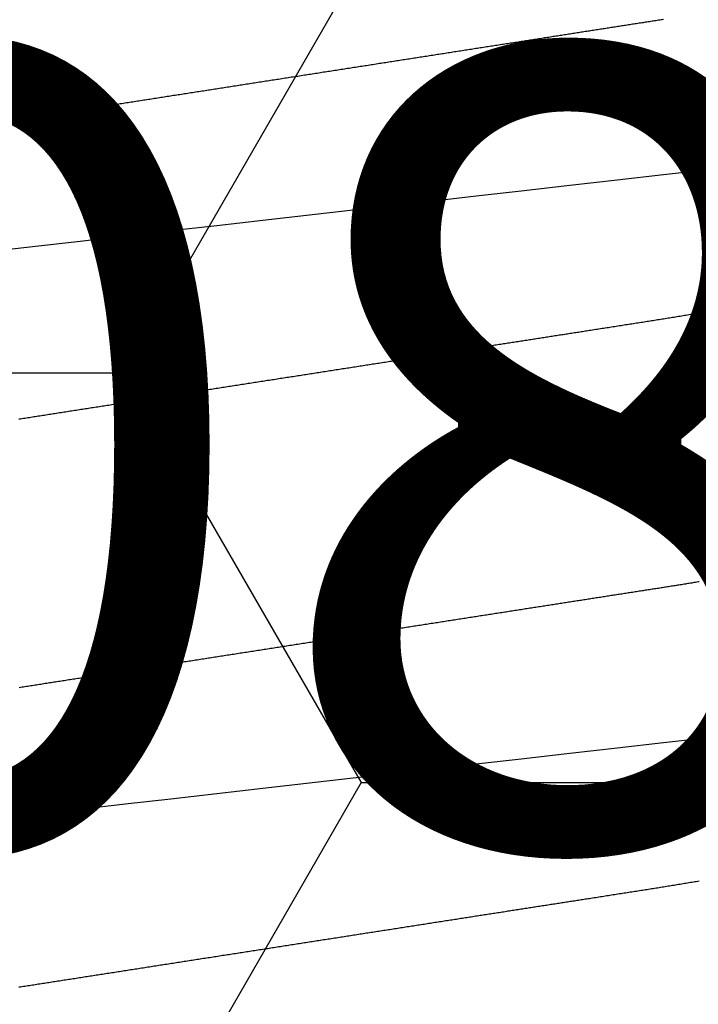
# Model space of a CAD drawing. Units: millimetres. Extents: x -4 to 1877, y -2329 to -50.
# Drawn here: x 1174 to 1176, y -2237 to -2234 of the extents above; entities that cross this region are included whole.
import ezdxf
from ezdxf.enums import TextEntityAlignment as Align

# ---------------------------------------------------------------- set-up
doc = ezdxf.new("R2010")
doc.units = ezdxf.units.MM
for name, color, linetype in [('CrossSectionsAccess', 2, 'Continuous'), ('CrossSectionsProfils', 7, 'Continuous'), ('CrossSectionsTexts', 3, 'Continuous')]:
    doc.layers.add(name, color=color, linetype=linetype)
doc.styles.get("Standard").update_dxf_attribs({"font": 'complex.shx', "height": 60})

# ---------------------------------------------------------------- blocks, each defined once
blk = doc.blocks.new('902_6555_5', base_point=(3956.9705, 1719.689))
at = {"layer": 'CrossSectionsAccess', "color": 146, "true_color": 0x005f7f, "flags": 128}
for points in [[(3957.6146, 1676.4644), (3957.6107, 1676.4638), (3957.6067, 1676.4632), (3957.6028, 1676.4626), (3957.5989, 1676.462), (3957.595, 1676.4614), (3957.591, 1676.4608), (3957.5871, 1676.4602), (3957.5832, 1676.4596), (3957.5792, 1676.459), (3957.5753, 1676.4583), (3957.5714, 1676.4577), (3957.5674, 1676.4571), (3957.5635, 1676.4565), (3957.5595, 1676.4559), (3957.5555, 1676.4553), (3957.5515, 1676.4546), (3957.5475, 1676.454), (3957.5435, 1676.4534), (3957.5396, 1676.4528), (3957.5356, 1676.4522), (3957.5316, 1676.4515), (3957.5276, 1676.4509), (3957.5236, 1676.4503), (3957.5196, 1676.4497), (3957.5156, 1676.4491), (3957.5116, 1676.4484), (3957.5076, 1676.4478), (3957.5035, 1676.4472), (3957.4995, 1676.4466), (3957.4955, 1676.4459), (3957.4915, 1676.4453), (3957.4875, 1676.4447), (3957.4835, 1676.4441), (3957.4794, 1676.4434), (3957.4754, 1676.4428), (3957.4714, 1676.4422), (3957.4714, 1676.4422), (3957.4673, 1676.4416), (3957.4633, 1676.4409), (3957.4592, 1676.4403), (3957.4551, 1676.4397), (3957.4511, 1676.439), (3957.447, 1676.4384), (3957.4429, 1676.4378), (3957.4389, 1676.4371), (3957.4348, 1676.4365), (3957.4307, 1676.4359), (3957.4266, 1676.4352), (3957.4226, 1676.4346), (3957.4185, 1676.434), (3957.4144, 1676.4333), (3957.4103, 1676.4327), (3957.4062, 1676.4321), (3957.4021, 1676.4314), (3957.3981, 1676.4308), (3957.394, 1676.4302), (3957.3899, 1676.4295), (3957.3858, 1676.4289), (3957.3817, 1676.4283), (3957.3776, 1676.4276), (3957.3735, 1676.427), (3957.3694, 1676.4263), (3957.3652, 1676.4257), (3957.3611, 1676.4251), (3957.357, 1676.4244), (3957.3528, 1676.4238), (3957.3487, 1676.4231), (3957.3446, 1676.4225), (3957.3404, 1676.4218), (3957.3363, 1676.4212), (3957.3322, 1676.4206), (3957.328, 1676.4199), (3957.3239, 1676.4193), (3957.3197, 1676.4186), (3957.3156, 1676.418), (3957.3115, 1676.4173), (3957.3073, 1676.4167), (3957.3032, 1676.4161), (3957.299, 1676.4154), (3957.2949, 1676.4148), (3957.2907, 1676.4141), (3957.2866, 1676.4135), (3957.2824, 1676.4128), (3957.2782, 1676.4122), (3957.2741, 1676.4115), (3957.2699, 1676.4109), (3957.2657, 1676.4102), (3957.2615, 1676.4096), (3957.2574, 1676.4089), (3957.2532, 1676.4083), (3957.249, 1676.4076), (3957.2448, 1676.407), (3957.2406, 1676.4063), (3957.2365, 1676.4057), (3957.2323, 1676.405), (3957.2281, 1676.4044), (3957.2239, 1676.4037), (3957.2197, 1676.4031), (3957.2155, 1676.4024), (3957.2113, 1676.4018), (3957.2071, 1676.4011), (3957.2029, 1676.4005), (3957.1987, 1676.3998), (3957.1945, 1676.3992), (3957.1903, 1676.3985), (3957.1861, 1676.3979), (3957.1819, 1676.3972), (3957.1777, 1676.3966), (3957.1735, 1676.3959), (3957.1735, 1676.3959), (3957.1693, 1676.3953), (3957.1651, 1676.3946), (3957.1609, 1676.394), (3957.1567, 1676.3933), (3957.1525, 1676.3926), (3957.1482, 1676.392), (3957.144, 1676.3913), (3957.1398, 1676.3907), (3957.1356, 1676.39), (3957.1314, 1676.3894), (3957.1271, 1676.3887), (3957.1229, 1676.3881), (3957.1187, 1676.3874), (3957.1145, 1676.3867), (3957.1103, 1676.3861), (3957.106, 1676.3854), (3957.1018, 1676.3848), (3957.0976, 1676.3841), (3957.0934, 1676.3835), (3957.0891, 1676.3828), (3957.0849, 1676.3821), (3957.0807, 1676.3815), (3957.0764, 1676.3808), (3957.0722, 1676.3802), (3957.068, 1676.3795), (3957.0637, 1676.3789), (3957.0595, 1676.3782), (3957.0553, 1676.3775), (3957.051, 1676.3769), (3957.0468, 1676.3762), (3957.0426, 1676.3756), (3957.0383, 1676.3749), (3957.0341, 1676.3742), (3957.0299, 1676.3736), (3957.0256, 1676.3729), (3957.0214, 1676.3723), (3957.0171, 1676.3716), (3957.0129, 1676.371), (3957.0087, 1676.3703), (3957.0044, 1676.3696), (3957.0002, 1676.369), (3956.9959, 1676.3683), (3956.9917, 1676.3677), (3956.9875, 1676.367), (3956.9832, 1676.3663), (3956.979, 1676.3657), (3956.9747, 1676.365), (3956.9705, 1676.3644), (3956.9663, 1676.3637), (3956.962, 1676.3631), (3956.9578, 1676.3624), (3956.9536, 1676.3617), (3956.9494, 1676.3611), (3956.9451, 1676.3604), (3956.9409, 1676.3598), (3956.9367, 1676.3591), (3956.9324, 1676.3585), (3956.9282, 1676.3578), (3956.924, 1676.3571), (3956.9197, 1676.3565), (3956.9155, 1676.3558), (3956.9113, 1676.3552), (3956.9071, 1676.3545), (3956.9028, 1676.3539), (3956.8986, 1676.3532), (3956.8944, 1676.3525), (3956.8901, 1676.3519), (3956.8859, 1676.3512), (3956.8817, 1676.3506), (3956.8775, 1676.3499), (3956.8732, 1676.3493), (3956.869, 1676.3486), (3956.8648, 1676.3479), (3956.8606, 1676.3473), (3956.8564, 1676.3466), (3956.8521, 1676.346), (3956.8479, 1676.3453), (3956.8437, 1676.3447), (3956.8395, 1676.344), (3956.8353, 1676.3434), (3956.8311, 1676.3427), (3956.8268, 1676.342), (3956.8226, 1676.3414), (3956.8184, 1676.3407), (3956.8142, 1676.3401), (3956.81, 1676.3394), (3956.8058, 1676.3388), (3956.8016, 1676.3381), (3956.7974, 1676.3375), (3956.7932, 1676.3368), (3956.7889, 1676.3362), (3956.7847, 1676.3355), (3956.7805, 1676.3349), (3956.7763, 1676.3342), (3956.7721, 1676.3335), (3956.7679, 1676.3329), (3956.7637, 1676.3322), (3956.7595, 1676.3316), (3956.7553, 1676.3309), (3956.7512, 1676.3303), (3956.747, 1676.3296), (3956.7428, 1676.329), (3956.7386, 1676.3283), (3956.7344, 1676.3277), (3956.7302, 1676.327), (3956.726, 1676.3264), (3956.7219, 1676.3257), (3956.7177, 1676.3251), (3956.7135, 1676.3244), (3956.7093, 1676.3238), (3956.7051, 1676.3231), (3956.701, 1676.3225), (3956.6968, 1676.3218), (3956.6926, 1676.3212), (3956.6884, 1676.3205), (3956.6843, 1676.3199), (3956.6801, 1676.3192), (3956.6759, 1676.3186), (3956.6717, 1676.318), (3956.6676, 1676.3173), (3956.6676, 1676.3173), (3956.6634, 1676.3167), (3956.6593, 1676.316), (3956.6551, 1676.3154), (3956.651, 1676.3147), (3956.6468, 1676.3141), (3956.6427, 1676.3134), (3956.6386, 1676.3128), (3956.6344, 1676.3122), (3956.6303, 1676.3115), (3956.6261, 1676.3109), (3956.622, 1676.3102), (3956.6179, 1676.3096), (3956.6137, 1676.3089), (3956.6096, 1676.3083), (3956.6055, 1676.3077), (3956.6014, 1676.307), (3956.5972, 1676.3064), (3956.5931, 1676.3057), (3956.589, 1676.3051), (3956.5849, 1676.3045), (3956.5807, 1676.3038), (3956.5766, 1676.3032), (3956.5725, 1676.3025), (3956.5684, 1676.3019), (3956.5684, 1676.3019), (3956.5643, 1676.3013), (3956.5602, 1676.3006), (3956.5561, 1676.3), (3956.552, 1676.2994), (3956.5479, 1676.2987), (3956.5439, 1676.2981), (3956.5398, 1676.2974), (3956.5357, 1676.2968), (3956.5316, 1676.2962), (3956.5275, 1676.2955), (3956.5235, 1676.2949), (3956.5194, 1676.2943), (3956.5153, 1676.2936), (3956.5113, 1676.293), (3956.5072, 1676.2924), (3956.5031, 1676.2918), (3956.4991, 1676.2911), (3956.495, 1676.2905), (3956.4909, 1676.2899), (3956.4869, 1676.2892), (3956.4828, 1676.2886), (3956.4788, 1676.288), (3956.4747, 1676.2873), (3956.4707, 1676.2867), (3956.4667, 1676.2861), (3956.4628, 1676.2855), (3956.4588, 1676.2849), (3956.4549, 1676.2843), (3956.451, 1676.2836), (3956.447, 1676.283), (3956.4431, 1676.2824), (3956.4392, 1676.2818), (3956.4352, 1676.2812), (3956.4313, 1676.2806), (3956.4274, 1676.28), (3956.4234, 1676.2794), (3956.4195, 1676.2788), (3956.4156, 1676.2782), (3956.4117, 1676.2775), (3956.4078, 1676.2769), (3956.4038, 1676.2763), (3956.3999, 1676.2757), (3956.396, 1676.2751), (3956.3921, 1676.2745), (3956.3882, 1676.2739), (3956.3843, 1676.2733), (3956.3804, 1676.2727), (3956.3765, 1676.2721), (3956.3726, 1676.2715), (3956.3688, 1676.2709), (3956.3649, 1676.2703), (3956.3611, 1676.2697), (3956.3572, 1676.2691), (3956.3534, 1676.2685), (3956.3495, 1676.2679), (3956.3457, 1676.2673), (3956.3418, 1676.2667), (3956.338, 1676.2661), (3956.3341, 1676.2655), (3956.3303, 1676.2649), (3956.3264, 1676.2643), (3956.3226, 1676.2637), (3956.3188, 1676.2631), (3956.315, 1676.2625), (3956.3111, 1676.2619), (3956.3073, 1676.2613), (3956.3035, 1676.2607), (3956.2997, 1676.2601), (3956.2958, 1676.2595), (3956.292, 1676.259), (3956.2882, 1676.2584), (3956.2844, 1676.2578), (3956.2806, 1676.2572), (3956.2769, 1676.2566), (3956.2731, 1676.256), (3956.2693, 1676.2554), (3956.2656, 1676.2548), (3956.2618, 1676.2543), (3956.2581, 1676.2537), (3956.2543, 1676.2531), (3956.2506, 1676.2525), (3956.2468, 1676.2519), (3956.2431, 1676.2513), (3956.2393, 1676.2508), (3956.2356, 1676.2502), (3956.2319, 1676.2496), (3956.2281, 1676.249), (3956.2244, 1676.2484), (3956.2207, 1676.2479), (3956.2169, 1676.2473), (3956.2132, 1676.2467), (3956.2095, 1676.2461), (3956.2058, 1676.2456), (3956.2021, 1676.245), (3956.1984, 1676.2444), (3956.1947, 1676.2438), (3956.1947, 1676.2438), (3956.191, 1676.2433), (3956.1873, 1676.2427), (3956.1837, 1676.2421), (3956.18, 1676.2416), (3956.1764, 1676.241), (3956.1727, 1676.2404), (3956.1691, 1676.2398), (3956.1654, 1676.2393), (3956.1618, 1676.2387), (3956.1581, 1676.2382), (3956.1545, 1676.2376), (3956.1509, 1676.237), (3956.1472, 1676.2365), (3956.1436, 1676.2359), (3956.14, 1676.2353), (3956.1364, 1676.2348), (3956.1327, 1676.2342), (3956.1291, 1676.2336), (3956.1255, 1676.2331), (3956.1219, 1676.2325), (3956.1183, 1676.232), (3956.1147, 1676.2314), (3956.1111, 1676.2308), (3956.1075, 1676.2303), (3956.1033, 1676.2296), (3956.0991, 1676.229), (3956.0949, 1676.2283), (3956.0906, 1676.2277), (3956.0864, 1676.227), (3956.0822, 1676.2264), (3956.078, 1676.2257), (3956.0739, 1676.2251), (3956.0697, 1676.2244), (3956.0655, 1676.2238), (3956.0613, 1676.2231), (3956.0571, 1676.2225), (3956.053, 1676.2218), (3956.0488, 1676.2212), (3956.0446, 1676.2205), (3956.0405, 1676.2199), (3956.0363, 1676.2192), (3956.0322, 1676.2186), (3956.0281, 1676.2179), (3956.0239, 1676.2173), (3956.0198, 1676.2167), (3956.0157, 1676.216), (3956.0116, 1676.2154), (3956.0075, 1676.2147), (3956.0034, 1676.2141), (3955.9993, 1676.2135), (3955.9953, 1676.2128), (3955.9912, 1676.2122), (3955.9872, 1676.2116), (3955.9831, 1676.211), (3955.9791, 1676.2103), (3955.9751, 1676.2097), (3955.971, 1676.2091), (3955.967, 1676.2085), (3955.963, 1676.2078), (3955.959, 1676.2072), (3955.955, 1676.2066), (3955.951, 1676.2059), (3955.947, 1676.2053), (3955.943, 1676.2047), (3955.939, 1676.2041), (3955.9351, 1676.2034), (3955.9311, 1676.2028), (3955.9271, 1676.2022), (3955.9232, 1676.2016), (3955.9192, 1676.2009), (3955.9153, 1676.2003), (3955.9113, 1676.1997), (3955.9073, 1676.199), (3955.9034, 1676.1984), (3955.8994, 1676.1977), (3955.8954, 1676.1971), (3955.8915, 1676.1964), (3955.8875, 1676.1958), (3955.8836, 1676.1952), (3955.8796, 1676.1945), (3955.8757, 1676.1939), (3955.8718, 1676.1932), (3955.8678, 1676.1926), (3955.8639, 1676.1919), (3955.86, 1676.1913), (3955.8561, 1676.1906), (3955.8522, 1676.19), (3955.8483, 1676.1893), (3955.8444, 1676.1887), (3955.8406, 1676.188), (3955.8367, 1676.1873), (3955.8328, 1676.1867), (3955.8289, 1676.186), (3955.8251, 1676.1854), (3955.8212, 1676.1847), (3955.8174, 1676.1841)], [(3957.6874, 1676.0212), (3957.5711, 1676.0079), (3957.4531, 1675.9945), (3957.3337, 1675.9809), (3957.2132, 1675.9672), (3957.092, 1675.9534), (3956.9705, 1675.9396), (3956.855, 1675.9264), (3956.7398, 1675.9133), (3956.6253, 1675.9003), (3956.5116, 1675.8873), (3956.3991, 1675.8745), (3956.2881, 1675.8619), (3956.1595, 1675.8473), (3956.0338, 1675.833), (3955.9113, 1675.819), (3955.7923, 1675.8055)], [(3955.817, 1675.3944), (3955.8204, 1675.3949), (3955.8237, 1675.3955), (3955.8271, 1675.396), (3955.8304, 1675.3966), (3955.8338, 1675.3971), (3955.8371, 1675.3977), (3955.8405, 1675.3982), (3955.8438, 1675.3988), (3955.8472, 1675.3993), (3955.8506, 1675.3999), (3955.8539, 1675.4004), (3955.8573, 1675.401), (3955.8607, 1675.4015), (3955.8641, 1675.4021), (3955.8675, 1675.4026), (3955.8709, 1675.4031), (3955.8743, 1675.4037), (3955.8777, 1675.4042), (3955.8811, 1675.4048), (3955.8845, 1675.4053), (3955.8879, 1675.4059), (3955.8914, 1675.4064), (3955.8947, 1675.4069), (3955.898, 1675.4075), (3955.9014, 1675.408), (3955.9047, 1675.4085), (3955.9081, 1675.409), (3955.9115, 1675.4096), (3955.9148, 1675.4101), (3955.9182, 1675.4106), (3955.9216, 1675.4111), (3955.9249, 1675.4117), (3955.9283, 1675.4122), (3955.9317, 1675.4127), (3955.9351, 1675.4133), (3955.9385, 1675.4138), (3955.9419, 1675.4143), (3955.9453, 1675.4148), (3955.9487, 1675.4154), (3955.9521, 1675.4159), (3955.9555, 1675.4164), (3955.9589, 1675.4169), (3955.9623, 1675.4175), (3955.9657, 1675.418), (3955.9692, 1675.4185), (3955.9726, 1675.4191), (3955.9761, 1675.4196), (3955.9795, 1675.4201), (3955.983, 1675.4207), (3955.9865, 1675.4212), (3955.99, 1675.4218), (3955.9935, 1675.4223), (3955.9969, 1675.4228), (3956.0004, 1675.4234), (3956.0039, 1675.4239), (3956.0074, 1675.4245), (3956.0109, 1675.425), (3956.0144, 1675.4256), (3956.018, 1675.4261), (3956.0215, 1675.4267), (3956.025, 1675.4272), (3956.0285, 1675.4277), (3956.032, 1675.4283), (3956.0355, 1675.4288), (3956.0391, 1675.4294), (3956.0426, 1675.4299), (3956.0461, 1675.4305), (3956.0497, 1675.431), (3956.0532, 1675.4316), (3956.0568, 1675.4321), (3956.0568, 1675.4321), (3956.0604, 1675.4327), (3956.064, 1675.4333), (3956.0676, 1675.4338), (3956.0711, 1675.4344), (3956.0748, 1675.4349), (3956.0784, 1675.4355), (3956.082, 1675.4361), (3956.0856, 1675.4366), (3956.0892, 1675.4372), (3956.0928, 1675.4377), (3956.0964, 1675.4383), (3956.1001, 1675.4389), (3956.1037, 1675.4394), (3956.1073, 1675.44), (3956.1109, 1675.4406), (3956.1146, 1675.4411), (3956.1182, 1675.4417), (3956.1219, 1675.4423), (3956.1255, 1675.4428), (3956.1292, 1675.4434), (3956.1328, 1675.444), (3956.1365, 1675.4445), (3956.1401, 1675.4451), (3956.1438, 1675.4457), (3956.1438, 1675.4457), (3956.1475, 1675.4462), (3956.1512, 1675.4468), (3956.1549, 1675.4474), (3956.1586, 1675.448), (3956.1623, 1675.4485), (3956.166, 1675.4491), (3956.1698, 1675.4497), (3956.1735, 1675.4503), (3956.1772, 1675.4509), (3956.1809, 1675.4514), (3956.1847, 1675.452), (3956.1884, 1675.4526), (3956.1921, 1675.4532), (3956.1959, 1675.4538), (3956.1996, 1675.4543), (3956.2034, 1675.4549), (3956.2071, 1675.4555), (3956.2109, 1675.4561), (3956.2146, 1675.4567), (3956.2184, 1675.4572), (3956.2221, 1675.4578), (3956.2259, 1675.4584), (3956.2296, 1675.459), (3956.2334, 1675.4596), (3956.2334, 1675.4596), (3956.2373, 1675.4602), (3956.2412, 1675.4608), (3956.2451, 1675.4614), (3956.2489, 1675.462), (3956.2528, 1675.4626), (3956.2567, 1675.4632), (3956.2606, 1675.4638), (3956.2645, 1675.4644), (3956.2684, 1675.465), (3956.2723, 1675.4656), (3956.2762, 1675.4662), (3956.2802, 1675.4668), (3956.2841, 1675.4675), (3956.288, 1675.4681), (3956.2919, 1675.4687), (3956.2958, 1675.4693), (3956.2998, 1675.4699), (3956.3037, 1675.4705), (3956.3076, 1675.4711), (3956.3115, 1675.4717), (3956.3155, 1675.4723), (3956.3194, 1675.4729), (3956.3234, 1675.4736), (3956.3273, 1675.4742), (3956.3273, 1675.4742), (3956.3313, 1675.4748), (3956.3352, 1675.4754), (3956.3392, 1675.476), (3956.3432, 1675.4766), (3956.3472, 1675.4773), (3956.3512, 1675.4779), (3956.3552, 1675.4785), (3956.3592, 1675.4791), (3956.3632, 1675.4797), (3956.3672, 1675.4804), (3956.3712, 1675.481), (3956.3752, 1675.4816), (3956.3792, 1675.4822), (3956.3832, 1675.4829), (3956.3872, 1675.4835), (3956.3912, 1675.4841), (3956.3952, 1675.4847), (3956.3992, 1675.4853), (3956.4032, 1675.486), (3956.4072, 1675.4866), (3956.4113, 1675.4872), (3956.4153, 1675.4878), (3956.4193, 1675.4885), (3956.4233, 1675.4891), (3956.4233, 1675.4891), (3956.4274, 1675.4897), (3956.4315, 1675.4904), (3956.4355, 1675.491), (3956.4396, 1675.4916), (3956.4436, 1675.4923), (3956.4477, 1675.4929), (3956.4518, 1675.4935), (3956.4559, 1675.4941), (3956.4599, 1675.4948), (3956.464, 1675.4954), (3956.4681, 1675.496), (3956.4722, 1675.4967), (3956.4762, 1675.4973), (3956.4803, 1675.4979), (3956.4844, 1675.4986), (3956.4885, 1675.4992), (3956.4926, 1675.4999), (3956.4967, 1675.5005), (3956.5008, 1675.5011), (3956.5049, 1675.5018), (3956.5089, 1675.5024), (3956.513, 1675.503), (3956.5171, 1675.5037), (3956.5212, 1675.5043), (3956.5212, 1675.5043), (3956.5254, 1675.5049), (3956.5295, 1675.5056), (3956.5336, 1675.5062), (3956.5377, 1675.5069), (3956.5419, 1675.5075), (3956.546, 1675.5082), (3956.5501, 1675.5088), (3956.5543, 1675.5094), (3956.5584, 1675.5101), (3956.5626, 1675.5107), (3956.5667, 1675.5114), (3956.5708, 1675.512), (3956.575, 1675.5127), (3956.5791, 1675.5133), (3956.5833, 1675.5139), (3956.5874, 1675.5146), (3956.5916, 1675.5152), (3956.5957, 1675.5159), (3956.5999, 1675.5165), (3956.604, 1675.5172), (3956.6082, 1675.5178), (3956.6123, 1675.5185), (3956.6165, 1675.5191), (3956.6206, 1675.5198), (3956.6248, 1675.5204), (3956.629, 1675.521), (3956.6332, 1675.5217), (3956.6374, 1675.5223), (3956.6415, 1675.523), (3956.6457, 1675.5236), (3956.6499, 1675.5243), (3956.6541, 1675.5249), (3956.6583, 1675.5256), (3956.6625, 1675.5262), (3956.6666, 1675.5269), (3956.6708, 1675.5275), (3956.675, 1675.5282), (3956.6792, 1675.5289), (3956.6834, 1675.5295), (3956.6876, 1675.5302), (3956.6918, 1675.5308), (3956.696, 1675.5315), (3956.7002, 1675.5321), (3956.7044, 1675.5328), (3956.7086, 1675.5334), (3956.7128, 1675.5341), (3956.717, 1675.5347), (3956.7212, 1675.5354), (3956.7212, 1675.5354), (3956.7254, 1675.536), (3956.7296, 1675.5367), (3956.7338, 1675.5373), (3956.738, 1675.538), (3956.7423, 1675.5386), (3956.7465, 1675.5393), (3956.7507, 1675.54), (3956.7549, 1675.5406), (3956.7591, 1675.5413), (3956.7634, 1675.5419), (3956.7676, 1675.5426), (3956.7718, 1675.5432), (3956.776, 1675.5439), (3956.7802, 1675.5445), (3956.7845, 1675.5452), (3956.7887, 1675.5459), (3956.7929, 1675.5465), (3956.7971, 1675.5472), (3956.8014, 1675.5478), (3956.8056, 1675.5485), (3956.8098, 1675.5491), (3956.8141, 1675.5498), (3956.8183, 1675.5505), (3956.8225, 1675.5511), (3956.8267, 1675.5518), (3956.831, 1675.5524), (3956.8352, 1675.5531), (3956.8395, 1675.5537), (3956.8437, 1675.5544), (3956.8479, 1675.5551), (3956.8522, 1675.5557), (3956.8564, 1675.5564), (3956.8606, 1675.557), (3956.8649, 1675.5577), (3956.8691, 1675.5584), (3956.8734, 1675.559), (3956.8776, 1675.5597), (3956.8818, 1675.5603), (3956.8861, 1675.561), (3956.8903, 1675.5616), (3956.8945, 1675.5623), (3956.8988, 1675.563), (3956.903, 1675.5636), (3956.9073, 1675.5643), (3956.9115, 1675.5649), (3956.9157, 1675.5656), (3956.92, 1675.5663), (3956.9242, 1675.5669), (3956.9242, 1675.5669), (3956.9285, 1675.5676), (3956.9327, 1675.5682), (3956.9369, 1675.5689), (3956.9411, 1675.5695), (3956.9454, 1675.5702), (3956.9496, 1675.5709), (3956.9538, 1675.5715), (3956.9581, 1675.5722), (3956.9623, 1675.5728), (3956.9665, 1675.5735), (3956.9708, 1675.5741), (3956.975, 1675.5748), (3956.9792, 1675.5755), (3956.9834, 1675.5761), (3956.9877, 1675.5768), (3956.9919, 1675.5774), (3956.9961, 1675.5781), (3957.0004, 1675.5787), (3957.0046, 1675.5794), (3957.0088, 1675.5801), (3957.013, 1675.5807), (3957.0173, 1675.5814), (3957.0215, 1675.582), (3957.0257, 1675.5827), (3957.0299, 1675.5833), (3957.0341, 1675.584), (3957.0384, 1675.5847), (3957.0426, 1675.5853), (3957.0468, 1675.586), (3957.051, 1675.5866), (3957.0552, 1675.5873), (3957.0594, 1675.5879), (3957.0637, 1675.5886), (3957.0679, 1675.5892), (3957.0721, 1675.5899), (3957.0763, 1675.5905), (3957.0805, 1675.5912), (3957.0847, 1675.5919), (3957.0889, 1675.5925), (3957.0932, 1675.5932), (3957.0974, 1675.5938), (3957.1016, 1675.5945), (3957.1058, 1675.5951), (3957.11, 1675.5958), (3957.1142, 1675.5964), (3957.1184, 1675.5971), (3957.1226, 1675.5977), (3957.1268, 1675.5984), (3957.131, 1675.599), (3957.1352, 1675.5997), (3957.1394, 1675.6003), (3957.1436, 1675.601), (3957.1478, 1675.6017), (3957.1519, 1675.6023), (3957.1561, 1675.603), (3957.1603, 1675.6036), (3957.1645, 1675.6043), (3957.1687, 1675.6049), (3957.1729, 1675.6056), (3957.1771, 1675.6062), (3957.1812, 1675.6069), (3957.1854, 1675.6075), (3957.1896, 1675.6081), (3957.1938, 1675.6088), (3957.1979, 1675.6094), (3957.2021, 1675.6101), (3957.2063, 1675.6107), (3957.2105, 1675.6114), (3957.2146, 1675.612), (3957.2188, 1675.6127), (3957.223, 1675.6133), (3957.2271, 1675.614), (3957.2271, 1675.614), (3957.2313, 1675.6146), (3957.2354, 1675.6153), (3957.2396, 1675.6159), (3957.2437, 1675.6166), (3957.2479, 1675.6172), (3957.252, 1675.6178), (3957.2562, 1675.6185), (3957.2603, 1675.6191), (3957.2644, 1675.6198), (3957.2686, 1675.6204), (3957.2727, 1675.6211), (3957.2768, 1675.6217), (3957.281, 1675.6223), (3957.2851, 1675.623), (3957.2892, 1675.6236), (3957.2934, 1675.6243), (3957.2975, 1675.6249), (3957.3016, 1675.6256), (3957.3057, 1675.6262), (3957.3099, 1675.6268), (3957.314, 1675.6275), (3957.3181, 1675.6281), (3957.3222, 1675.6288), (3957.3263, 1675.6294), (3957.3304, 1675.63), (3957.3345, 1675.6307), (3957.3386, 1675.6313), (3957.3427, 1675.6319), (3957.3468, 1675.6326), (3957.3509, 1675.6332), (3957.3549, 1675.6338), (3957.359, 1675.6345), (3957.3631, 1675.6351), (3957.3672, 1675.6357), (3957.3713, 1675.6364), (3957.3753, 1675.637), (3957.3794, 1675.6376), (3957.3835, 1675.6383), (3957.3875, 1675.6389), (3957.3916, 1675.6395), (3957.3957, 1675.6402), (3957.3997, 1675.6408), (3957.4038, 1675.6414), (3957.4078, 1675.6421), (3957.4119, 1675.6427), (3957.4159, 1675.6433), (3957.42, 1675.6439), (3957.424, 1675.6446), (3957.428, 1675.6452), (3957.4319, 1675.6458), (3957.4359, 1675.6464), (3957.4398, 1675.647), (3957.4438, 1675.6476), (3957.4477, 1675.6483), (3957.4516, 1675.6489), (3957.4556, 1675.6495), (3957.4595, 1675.6501), (3957.4634, 1675.6507), (3957.4674, 1675.6513), (3957.4713, 1675.6519), (3957.4752, 1675.6525), (3957.4791, 1675.6531), (3957.483, 1675.6537), (3957.487, 1675.6544), (3957.4909, 1675.655), (3957.4948, 1675.6556), (3957.4987, 1675.6562), (3957.5026, 1675.6568), (3957.5065, 1675.6574), (3957.5104, 1675.658), (3957.5143, 1675.6586), (3957.5182, 1675.6592), (3957.5221, 1675.6598), (3957.5259, 1675.6604), (3957.5298, 1675.661), (3957.5337, 1675.6616), (3957.5375, 1675.6622), (3957.5414, 1675.6628), (3957.5452, 1675.6634), (3957.5491, 1675.664), (3957.5529, 1675.6646), (3957.5568, 1675.6652), (3957.5606, 1675.6658), (3957.5644, 1675.6664), (3957.5683, 1675.667), (3957.5721, 1675.6676), (3957.5759, 1675.6682), (3957.5798, 1675.6688), (3957.5836, 1675.6694), (3957.5874, 1675.67), (3957.5912, 1675.6706), (3957.5951, 1675.6711), (3957.5989, 1675.6717), (3957.6027, 1675.6723), (3957.6065, 1675.6729), (3957.6103, 1675.6735), (3957.6141, 1675.6741)], [(3957.6146, 1674.9644), (3957.6107, 1674.9638), (3957.6067, 1674.9632), (3957.6028, 1674.9626), (3957.5989, 1674.962), (3957.595, 1674.9614), (3957.591, 1674.9608), (3957.5871, 1674.9602), (3957.5832, 1674.9596), (3957.5792, 1674.959), (3957.5753, 1674.9583), (3957.5714, 1674.9577), (3957.5674, 1674.9571), (3957.5635, 1674.9565), (3957.5595, 1674.9559), (3957.5555, 1674.9553), (3957.5515, 1674.9546), (3957.5475, 1674.954), (3957.5435, 1674.9534), (3957.5396, 1674.9528), (3957.5356, 1674.9522), (3957.5316, 1674.9515), (3957.5276, 1674.9509), (3957.5236, 1674.9503), (3957.5196, 1674.9497), (3957.5156, 1674.9491), (3957.5116, 1674.9484), (3957.5076, 1674.9478), (3957.5035, 1674.9472), (3957.4995, 1674.9466), (3957.4955, 1674.9459), (3957.4915, 1674.9453), (3957.4875, 1674.9447), (3957.4835, 1674.9441), (3957.4794, 1674.9434), (3957.4754, 1674.9428), (3957.4714, 1674.9422), (3957.4714, 1674.9422), (3957.4673, 1674.9416), (3957.4633, 1674.9409), (3957.4592, 1674.9403), (3957.4551, 1674.9397), (3957.4511, 1674.939), (3957.447, 1674.9384), (3957.4429, 1674.9378), (3957.4389, 1674.9371), (3957.4348, 1674.9365), (3957.4307, 1674.9359), (3957.4266, 1674.9352), (3957.4226, 1674.9346), (3957.4185, 1674.934), (3957.4144, 1674.9333), (3957.4103, 1674.9327), (3957.4062, 1674.9321), (3957.4021, 1674.9314), (3957.3981, 1674.9308), (3957.394, 1674.9302), (3957.3899, 1674.9295), (3957.3858, 1674.9289), (3957.3817, 1674.9283), (3957.3776, 1674.9276), (3957.3735, 1674.927), (3957.3694, 1674.9263), (3957.3652, 1674.9257), (3957.3611, 1674.9251), (3957.357, 1674.9244), (3957.3528, 1674.9238), (3957.3487, 1674.9231), (3957.3446, 1674.9225), (3957.3404, 1674.9218), (3957.3363, 1674.9212), (3957.3322, 1674.9206), (3957.328, 1674.9199), (3957.3239, 1674.9193), (3957.3197, 1674.9186), (3957.3156, 1674.918), (3957.3115, 1674.9173), (3957.3073, 1674.9167), (3957.3032, 1674.9161), (3957.299, 1674.9154), (3957.2949, 1674.9148), (3957.2907, 1674.9141), (3957.2866, 1674.9135), (3957.2824, 1674.9128), (3957.2782, 1674.9122), (3957.2741, 1674.9115), (3957.2699, 1674.9109), (3957.2657, 1674.9102), (3957.2615, 1674.9096), (3957.2574, 1674.9089), (3957.2532, 1674.9083), (3957.249, 1674.9076), (3957.2448, 1674.907), (3957.2406, 1674.9063), (3957.2365, 1674.9057), (3957.2323, 1674.905), (3957.2281, 1674.9044), (3957.2239, 1674.9037), (3957.2197, 1674.9031), (3957.2155, 1674.9024), (3957.2113, 1674.9018), (3957.2071, 1674.9011), (3957.2029, 1674.9005), (3957.1987, 1674.8998), (3957.1945, 1674.8992), (3957.1903, 1674.8985), (3957.1861, 1674.8979), (3957.1819, 1674.8972), (3957.1777, 1674.8966), (3957.1735, 1674.8959), (3957.1735, 1674.8959), (3957.1693, 1674.8953), (3957.1651, 1674.8946), (3957.1609, 1674.894), (3957.1567, 1674.8933), (3957.1525, 1674.8926), (3957.1482, 1674.892), (3957.144, 1674.8913), (3957.1398, 1674.8907), (3957.1356, 1674.89), (3957.1314, 1674.8894), (3957.1271, 1674.8887), (3957.1229, 1674.8881), (3957.1187, 1674.8874), (3957.1145, 1674.8867), (3957.1103, 1674.8861), (3957.106, 1674.8854), (3957.1018, 1674.8848), (3957.0976, 1674.8841), (3957.0934, 1674.8835), (3957.0891, 1674.8828), (3957.0849, 1674.8821), (3957.0807, 1674.8815), (3957.0764, 1674.8808), (3957.0722, 1674.8802), (3957.068, 1674.8795), (3957.0637, 1674.8789), (3957.0595, 1674.8782), (3957.0553, 1674.8775), (3957.051, 1674.8769), (3957.0468, 1674.8762), (3957.0426, 1674.8756), (3957.0383, 1674.8749), (3957.0341, 1674.8742), (3957.0299, 1674.8736), (3957.0256, 1674.8729), (3957.0214, 1674.8723), (3957.0171, 1674.8716), (3957.0129, 1674.871), (3957.0087, 1674.8703), (3957.0044, 1674.8696), (3957.0002, 1674.869), (3956.9959, 1674.8683), (3956.9917, 1674.8677), (3956.9875, 1674.867), (3956.9832, 1674.8663), (3956.979, 1674.8657), (3956.9747, 1674.865), (3956.9705, 1674.8644), (3956.9663, 1674.8637), (3956.962, 1674.8631), (3956.9578, 1674.8624), (3956.9536, 1674.8617), (3956.9494, 1674.8611), (3956.9451, 1674.8604), (3956.9409, 1674.8598), (3956.9367, 1674.8591), (3956.9324, 1674.8585), (3956.9282, 1674.8578), (3956.924, 1674.8571), (3956.9197, 1674.8565), (3956.9155, 1674.8558), (3956.9113, 1674.8552), (3956.9071, 1674.8545), (3956.9028, 1674.8539), (3956.8986, 1674.8532), (3956.8944, 1674.8525), (3956.8901, 1674.8519), (3956.8859, 1674.8512), (3956.8817, 1674.8506), (3956.8775, 1674.8499), (3956.8732, 1674.8493), (3956.869, 1674.8486), (3956.8648, 1674.8479), (3956.8606, 1674.8473), (3956.8564, 1674.8466), (3956.8521, 1674.846), (3956.8479, 1674.8453), (3956.8437, 1674.8447), (3956.8395, 1674.844), (3956.8353, 1674.8434), (3956.8311, 1674.8427), (3956.8268, 1674.842), (3956.8226, 1674.8414), (3956.8184, 1674.8407), (3956.8142, 1674.8401), (3956.81, 1674.8394), (3956.8058, 1674.8388), (3956.8016, 1674.8381), (3956.7974, 1674.8375), (3956.7932, 1674.8368), (3956.7889, 1674.8362), (3956.7847, 1674.8355), (3956.7805, 1674.8349), (3956.7763, 1674.8342), (3956.7721, 1674.8335), (3956.7679, 1674.8329), (3956.7637, 1674.8322), (3956.7595, 1674.8316), (3956.7553, 1674.8309), (3956.7512, 1674.8303), (3956.747, 1674.8296), (3956.7428, 1674.829), (3956.7386, 1674.8283), (3956.7344, 1674.8277), (3956.7302, 1674.827), (3956.726, 1674.8264), (3956.7219, 1674.8257), (3956.7177, 1674.8251), (3956.7135, 1674.8244), (3956.7093, 1674.8238), (3956.7051, 1674.8231), (3956.701, 1674.8225), (3956.6968, 1674.8218), (3956.6926, 1674.8212), (3956.6884, 1674.8205), (3956.6843, 1674.8199), (3956.6801, 1674.8192), (3956.6759, 1674.8186), (3956.6717, 1674.818), (3956.6676, 1674.8173), (3956.6676, 1674.8173), (3956.6634, 1674.8167), (3956.6593, 1674.816), (3956.6551, 1674.8154), (3956.651, 1674.8147), (3956.6468, 1674.8141), (3956.6427, 1674.8134), (3956.6386, 1674.8128), (3956.6344, 1674.8122), (3956.6303, 1674.8115), (3956.6261, 1674.8109), (3956.622, 1674.8102), (3956.6179, 1674.8096), (3956.6137, 1674.8089), (3956.6096, 1674.8083), (3956.6055, 1674.8077), (3956.6014, 1674.807), (3956.5972, 1674.8064), (3956.5931, 1674.8057), (3956.589, 1674.8051), (3956.5849, 1674.8045), (3956.5807, 1674.8038), (3956.5766, 1674.8032), (3956.5725, 1674.8025), (3956.5684, 1674.8019), (3956.5684, 1674.8019), (3956.5643, 1674.8013), (3956.5602, 1674.8006), (3956.5561, 1674.8), (3956.552, 1674.7994), (3956.5479, 1674.7987), (3956.5439, 1674.7981), (3956.5398, 1674.7974), (3956.5357, 1674.7968), (3956.5316, 1674.7962), (3956.5275, 1674.7955), (3956.5235, 1674.7949), (3956.5194, 1674.7943), (3956.5153, 1674.7936), (3956.5113, 1674.793), (3956.5072, 1674.7924), (3956.5031, 1674.7918), (3956.4991, 1674.7911), (3956.495, 1674.7905), (3956.4909, 1674.7899), (3956.4869, 1674.7892), (3956.4828, 1674.7886), (3956.4788, 1674.788), (3956.4747, 1674.7873), (3956.4707, 1674.7867), (3956.4667, 1674.7861), (3956.4628, 1674.7855), (3956.4588, 1674.7849), (3956.4549, 1674.7843), (3956.451, 1674.7836), (3956.447, 1674.783), (3956.4431, 1674.7824), (3956.4392, 1674.7818), (3956.4352, 1674.7812), (3956.4313, 1674.7806), (3956.4274, 1674.78), (3956.4234, 1674.7794), (3956.4195, 1674.7788), (3956.4156, 1674.7782), (3956.4117, 1674.7775), (3956.4078, 1674.7769), (3956.4038, 1674.7763), (3956.3999, 1674.7757), (3956.396, 1674.7751), (3956.3921, 1674.7745), (3956.3882, 1674.7739), (3956.3843, 1674.7733), (3956.3804, 1674.7727), (3956.3765, 1674.7721), (3956.3726, 1674.7715), (3956.3688, 1674.7709), (3956.3649, 1674.7703), (3956.3611, 1674.7697), (3956.3572, 1674.7691), (3956.3534, 1674.7685), (3956.3495, 1674.7679), (3956.3457, 1674.7673), (3956.3418, 1674.7667), (3956.338, 1674.7661), (3956.3341, 1674.7655), (3956.3303, 1674.7649), (3956.3264, 1674.7643), (3956.3226, 1674.7637), (3956.3188, 1674.7631), (3956.315, 1674.7625), (3956.3111, 1674.7619), (3956.3073, 1674.7613), (3956.3035, 1674.7607), (3956.2997, 1674.7601), (3956.2958, 1674.7595), (3956.292, 1674.759), (3956.2882, 1674.7584), (3956.2844, 1674.7578), (3956.2806, 1674.7572), (3956.2769, 1674.7566), (3956.2731, 1674.756), (3956.2693, 1674.7554), (3956.2656, 1674.7548), (3956.2618, 1674.7543), (3956.2581, 1674.7537), (3956.2543, 1674.7531), (3956.2506, 1674.7525), (3956.2468, 1674.7519), (3956.2431, 1674.7513), (3956.2393, 1674.7508), (3956.2356, 1674.7502), (3956.2319, 1674.7496), (3956.2281, 1674.749), (3956.2244, 1674.7484), (3956.2207, 1674.7479), (3956.2169, 1674.7473), (3956.2132, 1674.7467), (3956.2095, 1674.7461), (3956.2058, 1674.7456), (3956.2021, 1674.745), (3956.1984, 1674.7444), (3956.1947, 1674.7438), (3956.1947, 1674.7438), (3956.191, 1674.7433), (3956.1873, 1674.7427), (3956.1837, 1674.7421), (3956.18, 1674.7416), (3956.1764, 1674.741), (3956.1727, 1674.7404), (3956.1691, 1674.7398), (3956.1654, 1674.7393), (3956.1618, 1674.7387), (3956.1581, 1674.7382), (3956.1545, 1674.7376), (3956.1509, 1674.737), (3956.1472, 1674.7365), (3956.1436, 1674.7359), (3956.14, 1674.7353), (3956.1364, 1674.7348), (3956.1327, 1674.7342), (3956.1291, 1674.7336), (3956.1255, 1674.7331), (3956.1219, 1674.7325), (3956.1183, 1674.732), (3956.1147, 1674.7314), (3956.1111, 1674.7308), (3956.1075, 1674.7303), (3956.1033, 1674.7296), (3956.0991, 1674.729), (3956.0949, 1674.7283), (3956.0906, 1674.7277), (3956.0864, 1674.727), (3956.0822, 1674.7264), (3956.078, 1674.7257), (3956.0739, 1674.7251), (3956.0697, 1674.7244), (3956.0655, 1674.7238), (3956.0613, 1674.7231), (3956.0571, 1674.7225), (3956.053, 1674.7218), (3956.0488, 1674.7212), (3956.0446, 1674.7205), (3956.0405, 1674.7199), (3956.0363, 1674.7192), (3956.0322, 1674.7186), (3956.0281, 1674.7179), (3956.0239, 1674.7173), (3956.0198, 1674.7167), (3956.0157, 1674.716), (3956.0116, 1674.7154), (3956.0075, 1674.7147), (3956.0034, 1674.7141), (3955.9993, 1674.7135), (3955.9953, 1674.7128), (3955.9912, 1674.7122), (3955.9872, 1674.7116), (3955.9831, 1674.711), (3955.9791, 1674.7103), (3955.9751, 1674.7097), (3955.971, 1674.7091), (3955.967, 1674.7085), (3955.963, 1674.7078), (3955.959, 1674.7072), (3955.955, 1674.7066), (3955.951, 1674.7059), (3955.947, 1674.7053), (3955.943, 1674.7047), (3955.939, 1674.7041), (3955.9351, 1674.7034), (3955.9311, 1674.7028), (3955.9271, 1674.7022), (3955.9232, 1674.7016), (3955.9192, 1674.7009), (3955.9153, 1674.7003), (3955.9113, 1674.6997), (3955.9073, 1674.699), (3955.9034, 1674.6984), (3955.8994, 1674.6977), (3955.8954, 1674.6971), (3955.8915, 1674.6964), (3955.8875, 1674.6958), (3955.8836, 1674.6952), (3955.8796, 1674.6945), (3955.8757, 1674.6939), (3955.8718, 1674.6932), (3955.8678, 1674.6926), (3955.8639, 1674.6919), (3955.86, 1674.6913), (3955.8561, 1674.6906), (3955.8522, 1674.69), (3955.8483, 1674.6893), (3955.8444, 1674.6887), (3955.8406, 1674.688), (3955.8367, 1674.6873), (3955.8328, 1674.6867), (3955.8289, 1674.686), (3955.8251, 1674.6854), (3955.8212, 1674.6847), (3955.8174, 1674.6841)], [(3957.6874, 1674.5212), (3957.5711, 1674.5079), (3957.4531, 1674.4945), (3957.3337, 1674.4809), (3957.2132, 1674.4672), (3957.092, 1674.4534), (3956.9705, 1674.4396), (3956.855, 1674.4264), (3956.7398, 1674.4133), (3956.6253, 1674.4003), (3956.5116, 1674.3873), (3956.3991, 1674.3745), (3956.2881, 1674.3619), (3956.1595, 1674.3473), (3956.0338, 1674.333), (3955.9113, 1674.319), (3955.7923, 1674.3055)], [(3955.9115, 1673.9096), (3955.9148, 1673.9101), (3955.9182, 1673.9106), (3955.9216, 1673.9111), (3955.9249, 1673.9117), (3955.9283, 1673.9122), (3955.9317, 1673.9127), (3955.9351, 1673.9133), (3955.9385, 1673.9138), (3955.9419, 1673.9143), (3955.9453, 1673.9148), (3955.9487, 1673.9154), (3955.9521, 1673.9159), (3955.9555, 1673.9164), (3955.9589, 1673.9169), (3955.9623, 1673.9175), (3955.9657, 1673.918), (3955.9692, 1673.9185), (3955.9726, 1673.9191), (3955.9761, 1673.9196), (3955.9795, 1673.9201), (3955.983, 1673.9207), (3955.9865, 1673.9212), (3955.99, 1673.9218), (3955.9935, 1673.9223), (3955.9969, 1673.9228), (3956.0004, 1673.9234), (3956.0039, 1673.9239), (3956.0074, 1673.9245), (3956.0109, 1673.925), (3956.0144, 1673.9256), (3956.018, 1673.9261), (3956.0215, 1673.9267), (3956.025, 1673.9272), (3956.0285, 1673.9277), (3956.032, 1673.9283), (3956.0355, 1673.9288), (3956.0391, 1673.9294), (3956.0426, 1673.9299), (3956.0461, 1673.9305), (3956.0497, 1673.931), (3956.0532, 1673.9316), (3956.0568, 1673.9321), (3956.0568, 1673.9321), (3956.0604, 1673.9327), (3956.064, 1673.9333), (3956.0676, 1673.9338), (3956.0711, 1673.9344), (3956.0748, 1673.9349), (3956.0784, 1673.9355), (3956.082, 1673.9361), (3956.0856, 1673.9366), (3956.0892, 1673.9372), (3956.0928, 1673.9377), (3956.0964, 1673.9383), (3956.1001, 1673.9389), (3956.1037, 1673.9394), (3956.1073, 1673.94), (3956.1109, 1673.9406), (3956.1146, 1673.9411), (3956.1182, 1673.9417), (3956.1219, 1673.9423), (3956.1255, 1673.9428), (3956.1292, 1673.9434), (3956.1328, 1673.944), (3956.1365, 1673.9445), (3956.1401, 1673.9451), (3956.1438, 1673.9457), (3956.1438, 1673.9457), (3956.1475, 1673.9462), (3956.1512, 1673.9468), (3956.1549, 1673.9474), (3956.1586, 1673.948), (3956.1623, 1673.9485), (3956.166, 1673.9491), (3956.1698, 1673.9497), (3956.1735, 1673.9503), (3956.1772, 1673.9509), (3956.1809, 1673.9514), (3956.1847, 1673.952), (3956.1884, 1673.9526), (3956.1921, 1673.9532), (3956.1959, 1673.9538), (3956.1996, 1673.9543), (3956.2034, 1673.9549), (3956.2071, 1673.9555), (3956.2109, 1673.9561), (3956.2146, 1673.9567), (3956.2184, 1673.9572), (3956.2221, 1673.9578), (3956.2259, 1673.9584), (3956.2296, 1673.959), (3956.2334, 1673.9596), (3956.2334, 1673.9596), (3956.2373, 1673.9602), (3956.2412, 1673.9608), (3956.2451, 1673.9614), (3956.2489, 1673.962), (3956.2528, 1673.9626), (3956.2567, 1673.9632), (3956.2606, 1673.9638), (3956.2645, 1673.9644), (3956.2684, 1673.965), (3956.2723, 1673.9656), (3956.2762, 1673.9662), (3956.2802, 1673.9668), (3956.2841, 1673.9675), (3956.288, 1673.9681), (3956.2919, 1673.9687), (3956.2958, 1673.9693), (3956.2998, 1673.9699), (3956.3037, 1673.9705), (3956.3076, 1673.9711), (3956.3115, 1673.9717), (3956.3155, 1673.9723), (3956.3194, 1673.9729), (3956.3234, 1673.9736), (3956.3273, 1673.9742), (3956.3273, 1673.9742), (3956.3313, 1673.9748), (3956.3352, 1673.9754), (3956.3392, 1673.976), (3956.3432, 1673.9766), (3956.3472, 1673.9773), (3956.3512, 1673.9779), (3956.3552, 1673.9785), (3956.3592, 1673.9791), (3956.3632, 1673.9797), (3956.3672, 1673.9804), (3956.3712, 1673.981), (3956.3752, 1673.9816), (3956.3792, 1673.9822), (3956.3832, 1673.9829), (3956.3872, 1673.9835), (3956.3912, 1673.9841), (3956.3952, 1673.9847), (3956.3992, 1673.9853), (3956.4032, 1673.986), (3956.4072, 1673.9866), (3956.4113, 1673.9872), (3956.4153, 1673.9878), (3956.4193, 1673.9885), (3956.4233, 1673.9891), (3956.4233, 1673.9891), (3956.4274, 1673.9897), (3956.4315, 1673.9904), (3956.4355, 1673.991), (3956.4396, 1673.9916), (3956.4436, 1673.9923), (3956.4477, 1673.9929), (3956.4518, 1673.9935), (3956.4559, 1673.9941), (3956.4599, 1673.9948), (3956.464, 1673.9954), (3956.4681, 1673.996), (3956.4722, 1673.9967), (3956.4762, 1673.9973), (3956.4803, 1673.9979), (3956.4844, 1673.9986), (3956.4885, 1673.9992), (3956.4926, 1673.9999), (3956.4967, 1674.0005), (3956.5008, 1674.0011), (3956.5049, 1674.0018), (3956.5089, 1674.0024), (3956.513, 1674.003), (3956.5171, 1674.0037), (3956.5212, 1674.0043), (3956.5212, 1674.0043), (3956.5254, 1674.0049), (3956.5295, 1674.0056), (3956.5336, 1674.0062), (3956.5377, 1674.0069), (3956.5419, 1674.0075), (3956.546, 1674.0082), (3956.5501, 1674.0088), (3956.5543, 1674.0094), (3956.5584, 1674.0101), (3956.5626, 1674.0107), (3956.5667, 1674.0114), (3956.5708, 1674.012), (3956.575, 1674.0127), (3956.5791, 1674.0133), (3956.5833, 1674.0139), (3956.5874, 1674.0146), (3956.5916, 1674.0152), (3956.5957, 1674.0159), (3956.5999, 1674.0165), (3956.604, 1674.0172), (3956.6082, 1674.0178), (3956.6123, 1674.0185), (3956.6165, 1674.0191), (3956.6206, 1674.0198), (3956.6248, 1674.0204), (3956.629, 1674.021), (3956.6332, 1674.0217), (3956.6374, 1674.0223), (3956.6415, 1674.023), (3956.6457, 1674.0236), (3956.6499, 1674.0243), (3956.6541, 1674.0249), (3956.6583, 1674.0256), (3956.6625, 1674.0262), (3956.6666, 1674.0269), (3956.6708, 1674.0275), (3956.675, 1674.0282), (3956.6792, 1674.0289), (3956.6834, 1674.0295), (3956.6876, 1674.0302), (3956.6918, 1674.0308), (3956.696, 1674.0315), (3956.7002, 1674.0321), (3956.7044, 1674.0328), (3956.7086, 1674.0334), (3956.7128, 1674.0341), (3956.717, 1674.0347), (3956.7212, 1674.0354), (3956.7212, 1674.0354), (3956.7254, 1674.036), (3956.7296, 1674.0367), (3956.7338, 1674.0373), (3956.738, 1674.038), (3956.7423, 1674.0386), (3956.7465, 1674.0393), (3956.7507, 1674.04), (3956.7549, 1674.0406), (3956.7591, 1674.0413), (3956.7634, 1674.0419), (3956.7676, 1674.0426), (3956.7718, 1674.0432), (3956.776, 1674.0439), (3956.7802, 1674.0445), (3956.7845, 1674.0452), (3956.7887, 1674.0459), (3956.7929, 1674.0465), (3956.7971, 1674.0472), (3956.8014, 1674.0478), (3956.8056, 1674.0485), (3956.8098, 1674.0491), (3956.8141, 1674.0498), (3956.8183, 1674.0505), (3956.8225, 1674.0511), (3956.8267, 1674.0518), (3956.831, 1674.0524), (3956.8352, 1674.0531), (3956.8395, 1674.0537), (3956.8437, 1674.0544), (3956.8479, 1674.0551), (3956.8522, 1674.0557), (3956.8564, 1674.0564), (3956.8606, 1674.057), (3956.8649, 1674.0577), (3956.8691, 1674.0584), (3956.8734, 1674.059), (3956.8776, 1674.0597), (3956.8818, 1674.0603), (3956.8861, 1674.061), (3956.8903, 1674.0616), (3956.8945, 1674.0623), (3956.8988, 1674.063), (3956.903, 1674.0636), (3956.9073, 1674.0643), (3956.9115, 1674.0649), (3956.9157, 1674.0656), (3956.92, 1674.0663), (3956.9242, 1674.0669), (3956.9242, 1674.0669), (3956.9285, 1674.0676), (3956.9327, 1674.0682), (3956.9369, 1674.0689), (3956.9411, 1674.0695), (3956.9454, 1674.0702), (3956.9496, 1674.0709), (3956.9538, 1674.0715), (3956.9581, 1674.0722), (3956.9623, 1674.0728), (3956.9665, 1674.0735), (3956.9708, 1674.0741), (3956.975, 1674.0748), (3956.9792, 1674.0755), (3956.9834, 1674.0761), (3956.9877, 1674.0768), (3956.9919, 1674.0774), (3956.9961, 1674.0781), (3957.0004, 1674.0787), (3957.0046, 1674.0794), (3957.0088, 1674.0801), (3957.013, 1674.0807), (3957.0173, 1674.0814), (3957.0215, 1674.082), (3957.0257, 1674.0827), (3957.0299, 1674.0833), (3957.0341, 1674.084), (3957.0384, 1674.0847), (3957.0426, 1674.0853), (3957.0468, 1674.086), (3957.051, 1674.0866), (3957.0552, 1674.0873), (3957.0594, 1674.0879), (3957.0637, 1674.0886), (3957.0679, 1674.0892), (3957.0721, 1674.0899), (3957.0763, 1674.0905), (3957.0805, 1674.0912), (3957.0847, 1674.0919), (3957.0889, 1674.0925), (3957.0932, 1674.0932), (3957.0974, 1674.0938), (3957.1016, 1674.0945), (3957.1058, 1674.0951), (3957.11, 1674.0958), (3957.1142, 1674.0964), (3957.1184, 1674.0971), (3957.1226, 1674.0977), (3957.1268, 1674.0984), (3957.131, 1674.099), (3957.1352, 1674.0997), (3957.1394, 1674.1003), (3957.1436, 1674.101), (3957.1478, 1674.1017), (3957.1519, 1674.1023), (3957.1561, 1674.103), (3957.1603, 1674.1036), (3957.1645, 1674.1043), (3957.1687, 1674.1049), (3957.1729, 1674.1056), (3957.1771, 1674.1062), (3957.1812, 1674.1069), (3957.1854, 1674.1075), (3957.1896, 1674.1081), (3957.1938, 1674.1088), (3957.1979, 1674.1094), (3957.2021, 1674.1101), (3957.2063, 1674.1107), (3957.2105, 1674.1114), (3957.2146, 1674.112), (3957.2188, 1674.1127), (3957.223, 1674.1133), (3957.2271, 1674.114), (3957.2271, 1674.114), (3957.2313, 1674.1146), (3957.2354, 1674.1153), (3957.2396, 1674.1159), (3957.2437, 1674.1166), (3957.2479, 1674.1172), (3957.252, 1674.1178), (3957.2562, 1674.1185), (3957.2603, 1674.1191), (3957.2644, 1674.1198), (3957.2686, 1674.1204), (3957.2727, 1674.1211), (3957.2768, 1674.1217), (3957.281, 1674.1223), (3957.2851, 1674.123), (3957.2892, 1674.1236), (3957.2934, 1674.1243), (3957.2975, 1674.1249), (3957.3016, 1674.1256), (3957.3057, 1674.1262), (3957.3099, 1674.1268), (3957.314, 1674.1275), (3957.3181, 1674.1281), (3957.3222, 1674.1288), (3957.3263, 1674.1294), (3957.3304, 1674.13), (3957.3345, 1674.1307), (3957.3386, 1674.1313), (3957.3427, 1674.1319), (3957.3468, 1674.1326), (3957.3509, 1674.1332), (3957.3549, 1674.1338), (3957.359, 1674.1345), (3957.3631, 1674.1351), (3957.3672, 1674.1357), (3957.3713, 1674.1364), (3957.3753, 1674.137), (3957.3794, 1674.1376), (3957.3835, 1674.1383), (3957.3875, 1674.1389), (3957.3916, 1674.1395), (3957.3957, 1674.1402), (3957.3997, 1674.1408), (3957.4038, 1674.1414), (3957.4078, 1674.1421), (3957.4119, 1674.1427), (3957.4159, 1674.1433), (3957.42, 1674.1439), (3957.424, 1674.1446), (3957.428, 1674.1452), (3957.4319, 1674.1458), (3957.4359, 1674.1464), (3957.4398, 1674.147), (3957.4438, 1674.1476), (3957.4477, 1674.1483), (3957.4516, 1674.1489), (3957.4556, 1674.1495), (3957.4595, 1674.1501), (3957.4634, 1674.1507), (3957.4674, 1674.1513), (3957.4713, 1674.1519), (3957.4752, 1674.1525), (3957.4791, 1674.1531), (3957.483, 1674.1537), (3957.487, 1674.1544), (3957.4909, 1674.155), (3957.4948, 1674.1556), (3957.4987, 1674.1562), (3957.5026, 1674.1568), (3957.5065, 1674.1574), (3957.5104, 1674.158), (3957.5143, 1674.1586), (3957.5182, 1674.1592), (3957.5221, 1674.1598), (3957.5259, 1674.1604), (3957.5298, 1674.161), (3957.5337, 1674.1616), (3957.5375, 1674.1622), (3957.5414, 1674.1628), (3957.5452, 1674.1634), (3957.5491, 1674.164), (3957.5529, 1674.1646), (3957.5568, 1674.1652), (3957.5606, 1674.1658), (3957.5644, 1674.1664), (3957.5683, 1674.167), (3957.5721, 1674.1676), (3957.5759, 1674.1682), (3957.5798, 1674.1688), (3957.5836, 1674.1694), (3957.5874, 1674.17), (3957.5912, 1674.1706), (3957.5951, 1674.1711), (3957.5989, 1674.1717), (3957.6027, 1674.1723), (3957.6065, 1674.1729), (3957.6103, 1674.1735), (3957.6141, 1674.1741)]]:
    blk.add_lwpolyline(points, dxfattribs=at)
blk = doc.blocks.new('550_0841_6_TEXT_4', base_point=(1175, 0))
at = {"layer": 'CrossSectionsTexts'}
blk.add_text('550.0841.6', height=2.1, dxfattribs=at).set_placement((1175, -16.5), align=Align.CENTER)
blk = doc.blocks.new('Hatch47479', base_point=(3514.74, -4584.6198))
at = {"layer": 'CrossSectionsProfils', "color": 1}
for p, q in [((3120, -4568.284), (3119.375, -4567.2015)), ((3119.375, -4569.3665), (3120, -4568.284)), ((3120, -4568.284), (3121.25, -4568.284)), ((3118.125, -4569.3665), (3119.375, -4569.3665)), ((3120, -4570.4491), (3119.375, -4569.3665))]:
    blk.add_line(p, q, dxfattribs=at)
blk = doc.blocks.new('550_0841_6', base_point=(3119.74, -4584.6198))
at = {"layer": 'CrossSectionsProfils'}
blk.add_blockref('Hatch47479', (3514.74, -4584.6198), dxfattribs=at)
blk = doc.blocks.new('CS_1HORL1')
at = {"layer": 'CrossSectionsAccess', "rotation": 180}
blk.add_blockref('902_6555_5', (1175, -60.1), dxfattribs=at)
at = {"layer": 'CrossSectionsProfils', "yscale": -1}
blk.add_blockref('550_0841_6', (1175, 0), dxfattribs=at)
at = {"layer": 'CrossSectionsTexts'}
blk.add_blockref('550_0841_6_TEXT_4', (1175, 0), dxfattribs=at)

msp = doc.modelspace()

# ---------------------------------------------------------------- block references
msp.add_blockref('CS_1HORL1', (0, -2220))
at = {"layer": 'CrossSectionsAccess', "rotation": 180}
msp.add_blockref('902_6555_5', (1175, -2280.1), dxfattribs=at)
at = {"layer": 'CrossSectionsProfils', "yscale": -1}
msp.add_blockref('550_0841_6', (1175, -2220), dxfattribs=at)
at = {"layer": 'CrossSectionsTexts'}
msp.add_blockref('550_0841_6_TEXT_4', (1175, -2220), dxfattribs=at)

doc.saveas('drawing.dxf')
